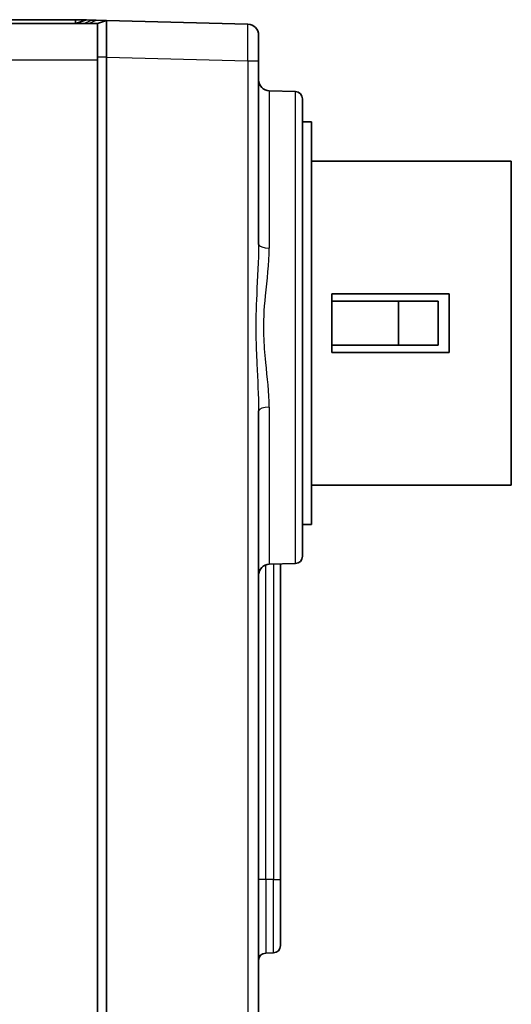
# Model space of a CAD drawing. Units: millimetres. Extents: x 0 to 210, y 0 to 149.
# Drawn here: x 64 to 78, y 14 to 41 of the extents above; entities that cross this region are included whole.
import ezdxf

# ---------------------------------------------------------------- set-up
doc = ezdxf.new("R2010")
doc.units = ezdxf.units.MM
doc.header["$LTSCALE"] = 0.5
doc.layers.add('Sichtbar (ISO)', color=7, linetype='Continuous', lineweight=35)
doc.layers.add('Sichtbar schmal (ISO)', color=7, linetype='Continuous', lineweight=25)

msp = doc.modelspace()

# ---------------------------------------------------------------- linework, layer by layer
at = {"layer": 'Sichtbar (ISO)'}
for p, q in [((43.448, 41.075), (65.648, 41.075)), ((43.798, 40.975), (66.248, 40.975)), ((65.648, 40.975), (65.648, 41.067)), ((65.648, 40.975), (65.948, 41.067)), ((66.086, 41.063), (65.948, 41.067)), ((66.086, 41.063), (66.21, 41.06)), ((66.21, 41.06), (66.501, 41.052)), ((66.248, 40.975), (66.501, 41.052)), ((66.501, 41.052), (66.501, 41.052)), ((70.356, 40.951), (66.501, 41.052)), ((70.648, 40.651), (70.648, 39.952)), ((66.248, 13.09), (66.248, 40.059)), ((66.501, 40.053), (66.501, 13.097)), ((70.648, 34.933), (70.648, 39.952)), ((71.653, 39.109), (70.94, 39.128)), ((71.848, 38.909), (71.848, 26.41)), ((71.848, 38.28), (72.098, 38.28)), ((72.098, 38.28), (72.098, 27.28)), ((72.098, 37.205), (77.548, 37.205)), ((77.548, 37.205), (77.548, 28.355)), ((72.648, 33.58), (75.848, 33.58)), ((72.648, 33.58), (72.648, 31.98)), ((74.469, 33.38), (72.648, 33.38)), ((74.469, 33.38), (75.548, 33.38)), ((74.469, 32.18), (74.469, 33.38)), ((75.548, 33.38), (75.548, 32.18)), ((75.848, 31.98), (75.848, 33.58)), ((72.648, 32.18), (74.469, 32.18)), ((75.548, 32.18), (74.469, 32.18)), ((75.848, 31.98), (72.648, 31.98)), ((70.648, 13.198), (70.648, 30.386)), ((72.098, 28.355), (77.548, 28.355)), ((71.848, 27.28), (72.098, 27.28)), ((71.653, 26.21), (70.94, 26.192)), ((71.248, 17.575), (71.248, 26.2)), ((71.248, 17.575), (71.248, 15.769)), ((71.053, 15.57), (70.843, 15.564))]:
    msp.add_line(p, q, dxfattribs=at)
for centre, radius, start, end in [((70.348, 40.651), 0.3, 0, 88.5), ((70.948, 39.428), 0.3, 180, 268.5), ((71.648, 38.909), 0.2, 0, 88.5), ((71.648, 26.41), 0.2, 271.5, 0), ((70.948, 25.892), 0.3, 91.5, 180), ((71.048, 15.769), 0.2, 271.5, 0), ((70.848, 15.364), 0.2, 91.5, 180)]:
    msp.add_arc(centre, radius, start, end, dxfattribs=at)
msp.add_ellipse((63.501, 40.131), major_axis=(3, -0.088), ratio=0.33316, start_param=0.009728, end_param=0.016344, dxfattribs=at)
for points in [[(65.648, 41.067), (65.648, 41.072), (65.648, 41.075), (65.648, 41.075)], [(66.248, 40.059), (66.248, 40.299), (66.248, 40.776), (66.248, 40.975), (66.248, 40.975)]]:
    msp.add_open_spline(points, degree=3, dxfattribs=at)
msp.add_rational_spline([(65.948, 41.067), (65.948, 41.067), (65.648, 41.067)], [1, 1.00229920149, 1], degree=2, dxfattribs=at)
msp.add_open_spline([(66.501, 41.052), (66.498, 41.051), (66.496, 41.025), (66.494, 40.924), (66.493, 40.851), (66.493, 40.667), (66.494, 40.558), (66.496, 40.318), (66.498, 40.189), (66.501, 40.059)], degree=3, knots=[0, 0, 0, 0, 0.0391732, 0.0391732, 0.0782305, 0.0782305, 0.1172095, 0.1172095, 0.1562463, 0.1562463, 0.1562463, 0.1562463], dxfattribs=at)
at = {"layer": 'Sichtbar schmal (ISO)'}
for p, q in [((65.882, 40.975), (66.086, 41.063)), ((66.014, 40.975), (66.21, 41.06)), ((43.753, 39.975), (66.248, 39.975)), ((66.248, 40.059), (66.501, 40.059)), ((66.501, 40.053), (70.356, 39.952)), ((70.356, 39.952), (70.356, 13.198)), ((70.356, 39.952), (70.648, 39.952)), ((70.94, 39.128), (70.94, 34.832)), ((71.653, 26.21), (71.653, 39.109)), ((70.94, 30.487), (70.94, 26.192)), ((70.843, 17.575), (70.843, 26.173)), ((71.053, 26.195), (71.053, 17.575)), ((70.843, 17.575), (70.648, 17.575)), ((70.843, 17.575), (70.843, 15.564)), ((71.053, 17.575), (70.843, 17.575)), ((71.053, 17.575), (71.248, 17.575)), ((71.053, 15.57), (71.053, 17.575))]:
    msp.add_line(p, q, dxfattribs=at)
for centre, major_axis, ratio, start_param, end_param in [((70.348, 39.951), (-0.008, -1), 0.007848, 1.571338, 3.141449), ((70.948, 34.933), (-0.3, 0), 0.33592, 0, 1.544616), ((70.948, 30.386), (-0.3, 0), 0.33592, 4.738569, 6.283185)]:
    msp.add_ellipse(centre, major_axis=major_axis, ratio=ratio, start_param=start_param, end_param=end_param, dxfattribs=at)
for points, knots in [([(70.648, 34.933), (70.648, 34.49), (70.618, 34.029), (70.58, 33.191), (70.569, 32.812), (70.578, 32.176), (70.589, 31.92), (70.622, 31.231), (70.648, 30.801), (70.648, 30.386)], [0, 0, 0, 0, 0.1412843, 0.1412843, 0.2547373, 0.2547373, 0.332078, 0.332078, 0.4643013, 0.4643013, 0.4643013, 0.4643013]), ([(70.94, 30.487), (70.94, 30.884), (70.888, 31.294), (70.822, 31.953), (70.801, 32.198), (70.782, 32.805), (70.803, 33.168), (70.881, 33.968), (70.94, 34.408), (70.94, 34.832)], [-0.4643013, -0.4643013, -0.4643013, -0.4643013, -0.332078, -0.332078, -0.2547373, -0.2547373, -0.1412843, -0.1412843, 0, 0, 0, 0])]:
    msp.add_open_spline(points, degree=3, knots=knots, dxfattribs=at)

doc.saveas('drawing.dxf')
